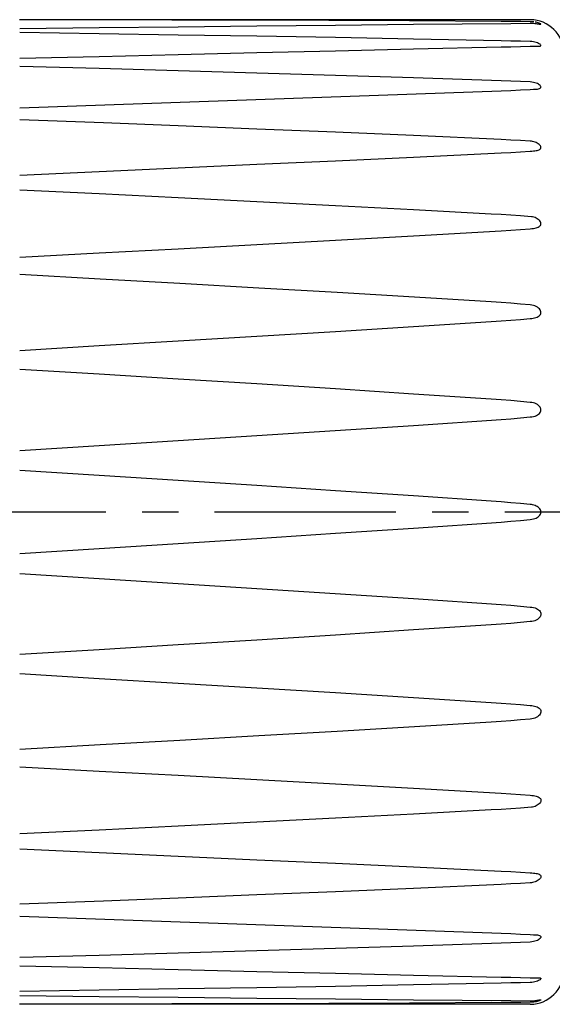
# Model space of a CAD drawing. Extents: x 0 to 420, y 0 to 297.
# Drawn here: x 210 to 236, y 89 to 136 of the extents above; entities that cross this region are included whole.
import ezdxf

# ---------------------------------------------------------------- set-up
doc = ezdxf.new("R2010")
doc.units = 0
doc.header["$LTSCALE"] = 23.1
doc.linetypes.add('CENTER', pattern=[0.6, 0.375, -0.075, 0.075, -0.075])
doc.layers.get('0').update_dxf_attribs({"linetype": 'CONTINUOUS'})
doc.layers.add('035', color=7, linetype='CONTINUOUS')
doc.layers.add('MITTE', color=7, linetype='CONTINUOUS')

msp = doc.modelspace()

# ---------------------------------------------------------------- linework, layer by layer
at = {"color": 2, "linetype": 'CONTINUOUS'}
for p, q in [((234.541963, 136.404742), (210.141963, 136.404742)), ((234.541963, 89.404742), (210.141963, 89.404742))]:
    msp.add_line(p, q, dxfattribs=at)
at = {"color": 9, "linetype": 'CONTINUOUS'}
for p, q in [((232.661966, 89.504374), (232.665569, 89.492449)), ((232.665569, 89.492449), (232.669202, 89.485419))]:
    msp.add_line(p, q, dxfattribs=at)
at = {"color": 2, "linetype": 'CONTINUOUS'}
for centre, start, end in [((234.541963, 134.804742), 0, 90), ((234.541963, 91.004742), 270, 360)]:
    msp.add_arc(centre, 1.6, start, end, dxfattribs=at)
at = {"layer": '035', "color": 3, "linetype": 'CONTINUOUS'}
for p, q in [((213.748498, 136.394172), (210.142459, 136.39986)), ((217.413917, 136.386022), (213.748498, 136.394172)), ((221.138727, 136.3752), (217.413917, 136.386022)), ((224.922893, 136.361451), (221.138727, 136.3752)), ((228.76638, 136.344487), (224.922893, 136.361451)), ((233.146779, 136.32129), (228.76638, 136.344487)), ((234.08316, 136.31452), (233.146779, 136.32129)), ((234.541963, 136.31047), (234.08316, 136.31452)), ((234.59554, 136.309155), (234.541963, 136.31047)), ((234.651274, 136.305507), (234.59554, 136.309155)), ((234.710024, 136.299209), (234.651274, 136.305507)), ((210.142459, 135.986023), (213.93945, 136.029563)), ((213.93945, 136.029563), (217.719432, 136.071177)), ((217.719432, 136.071177), (221.482409, 136.110766)), ((221.482409, 136.110766), (225.228369, 136.148285)), ((225.228369, 136.148285), (228.957298, 136.183674)), ((228.957298, 136.183674), (233.616486, 136.225566)), ((233.616486, 136.225566), (234.541963, 136.236201)), ((234.541963, 136.236201), (234.619967, 136.235353)), ((234.619967, 136.235353), (234.692443, 136.231854)), ((234.692443, 136.231854), (234.759393, 136.226431)), ((234.759393, 136.226431), (234.820475, 136.219739)), ((234.825864, 136.27895), (234.768872, 136.290275)), ((234.820475, 136.219739), (234.875691, 136.212372)), ((234.879127, 136.265847), (234.825864, 136.27895)), ((234.875691, 136.212372), (234.924325, 136.205055)), ((234.926531, 136.251837), (234.879127, 136.265847)), ((234.924325, 136.205055), (234.966046, 136.198476)), ((234.967275, 136.237748), (234.926531, 136.251837)), ((234.966046, 136.198476), (234.999955, 136.193307)), ((234.999859, 136.224619), (234.967275, 136.237748)), ((235.024491, 136.212998), (234.999859, 136.224619)), ((234.999955, 136.193307), (235.024929, 136.190324)), ((235.040752, 136.203527), (235.024491, 136.212998)), ((235.024929, 136.190324), (235.041415, 136.18974)), ((235.048947, 136.196411), (235.040752, 136.203527)), ((235.041415, 136.18974), (235.049284, 136.191766)), ((235.049284, 136.191766), (235.048947, 136.196411)), ((213.93945, 135.73146), (210.142459, 135.786846)), ((217.719432, 135.673078), (213.93945, 135.73146)), ((221.482409, 135.611646), (217.719432, 135.673078)), ((225.228369, 135.547029), (221.482409, 135.611646)), ((228.957298, 135.479083), (225.228369, 135.547029)), ((233.145584, 135.39822), (228.957298, 135.479083)), ((233.616505, 135.3874), (233.145584, 135.39822)), ((234.081965, 135.375266), (233.616505, 135.3874)), ((234.541963, 135.361795), (234.081965, 135.375266)), ((234.621027, 135.357322), (234.541963, 135.361795)), ((221.482409, 134.833251), (225.228369, 134.9205)), ((225.228369, 134.9205), (228.957298, 135.006374)), ((228.957298, 135.006374), (233.14557, 135.101556)), ((233.14557, 135.101556), (233.616486, 135.113754)), ((233.616486, 135.113754), (234.08195, 135.127322)), ((234.08195, 135.127322), (234.541963, 135.142236)), ((234.541963, 135.142236), (234.623941, 135.143276)), ((234.694716, 135.347975), (234.621027, 135.357322)), ((234.623941, 135.143276), (234.699722, 135.142738)), ((234.763007, 135.33442), (234.694716, 135.347975)), ((234.699722, 135.142738), (234.832326, 135.140086)), ((234.825602, 135.317379), (234.763007, 135.33442)), ((234.882907, 135.297319), (234.825602, 135.317379)), ((234.832326, 135.140086), (234.888812, 135.139172)), ((234.933088, 135.275493), (234.882907, 135.297319)), ((234.888812, 135.139172), (234.937862, 135.139454)), ((234.974616, 135.253106), (234.933088, 135.275493)), ((234.937862, 135.139454), (234.978964, 135.141728)), ((235.007371, 135.231236), (234.974616, 135.253106)), ((234.978964, 135.141728), (235.011268, 135.146347)), ((235.030557, 135.211088), (235.007371, 135.231236)), ((235.011268, 135.146347), (235.033563, 135.153818)), ((235.044713, 135.192985), (235.030557, 135.211088)), ((235.033563, 135.153818), (235.046494, 135.164152)), ((235.050119, 135.177234), (235.044713, 135.192985)), ((235.046494, 135.164152), (235.050119, 135.177234)), ((210.142459, 134.563425), (213.93945, 134.654657)), ((213.93945, 134.654657), (217.719432, 134.744637)), ((217.719432, 134.744637), (221.482409, 134.833251)), ((213.93945, 134.071479), (210.142459, 134.173775)), ((217.719432, 133.965837), (213.93945, 134.071479)), ((221.482409, 133.856824), (217.719432, 133.965837)), ((225.228369, 133.744267), (221.482409, 133.856824)), ((228.957298, 133.627986), (225.228369, 133.744267)), ((233.145584, 133.492068), (228.957298, 133.627986)), ((233.616505, 133.474068), (233.145584, 133.492068)), ((210.142459, 132.194237), (233.14557, 133.012056)), ((233.14557, 133.012056), (233.616486, 133.031302)), ((233.616486, 133.031302), (234.08195, 133.052752)), ((234.081965, 133.453933), (233.616505, 133.474068)), ((234.08195, 133.052752), (234.541963, 133.076386)), ((234.541963, 133.43164), (234.081965, 133.453933)), ((234.621027, 133.425628), (234.541963, 133.43164)), ((234.541963, 133.076386), (234.699722, 133.082203)), ((234.694716, 133.413968), (234.621027, 133.425628)), ((234.763007, 133.397256), (234.694716, 133.413968)), ((234.699722, 133.082203), (234.76931, 133.085634)), ((234.825602, 133.376194), (234.763007, 133.397256)), ((234.76931, 133.085634), (234.832326, 133.090127)), ((234.882907, 133.351171), (234.825602, 133.376194)), ((234.832326, 133.090127), (234.888812, 133.096131)), ((234.933088, 133.323549), (234.882907, 133.351171)), ((234.888812, 133.096131), (234.937862, 133.104223)), ((234.974616, 133.294544), (234.933088, 133.323549)), ((234.937862, 133.104223), (234.978964, 133.115131)), ((235.007371, 133.265408), (234.974616, 133.294544)), ((234.978964, 133.115131), (235.011268, 133.128831)), ((235.030557, 133.237535), (235.007371, 133.265408)), ((235.011268, 133.128831), (235.033563, 133.145501)), ((235.044713, 133.211253), (235.030557, 133.237535)), ((235.033563, 133.145501), (235.046494, 133.164986)), ((235.050119, 133.186943), (235.044713, 133.211253)), ((235.046494, 133.164986), (235.050119, 133.186943)), ((214.14485, 131.478353), (210.142459, 131.631145)), ((217.719432, 131.338126), (214.14485, 131.478353)), ((221.482409, 131.186295), (217.719432, 131.338126)), ((225.228369, 131.030716), (221.482409, 131.186295)), ((228.957298, 130.871184), (225.228369, 131.030716)), ((233.145584, 130.68615), (228.957298, 130.871184)), ((233.616505, 130.661758), (233.145584, 130.68615)), ((234.081965, 130.634501), (233.616505, 130.661758)), ((234.541963, 130.604361), (234.081965, 130.634501)), ((234.59554, 130.600592), (234.541963, 130.604361)), ((234.651274, 130.592461), (234.59554, 130.600592)), ((234.710024, 130.579819), (234.651274, 130.592461)), ((234.768872, 130.562413), (234.710024, 130.579819)), ((234.825864, 130.540078), (234.768872, 130.562413)), ((234.879127, 130.513632), (234.825864, 130.540078)), ((234.926531, 130.483769), (234.879127, 130.513632)), ((234.924325, 130.181337), (234.966046, 130.198459)), ((234.967275, 130.451714), (234.926531, 130.483769)), ((234.966046, 130.198459), (234.999955, 130.218413)), ((234.999859, 130.418692), (234.967275, 130.451714)), ((235.024491, 130.385613), (234.999859, 130.418692)), ((234.999955, 130.218413), (235.024929, 130.241215)), ((235.040752, 130.35356), (235.024491, 130.385613)), ((235.024929, 130.241215), (235.041415, 130.266492)), ((235.048947, 130.322803), (235.040752, 130.35356)), ((235.041415, 130.266492), (235.049284, 130.293689)), ((235.049284, 130.293689), (235.048947, 130.322803)), ((225.228369, 129.67406), (228.957298, 129.847602)), ((228.957298, 129.847602), (233.14557, 130.043771)), ((233.14557, 130.043771), (233.616486, 130.069223)), ((233.616486, 130.069223), (234.08195, 130.097617)), ((234.08195, 130.097617), (234.541963, 130.128938)), ((234.541963, 130.128938), (234.619967, 130.133475)), ((234.619967, 130.133475), (234.692443, 130.13912)), ((234.692443, 130.13912), (234.759393, 130.146501)), ((234.759393, 130.146501), (234.820475, 130.155815)), ((234.820475, 130.155815), (234.875691, 130.167302)), ((234.875691, 130.167302), (234.924325, 130.181337)), ((213.93945, 129.154751), (217.719432, 129.327725)), ((217.719432, 129.327725), (221.482409, 129.500796)), ((221.482409, 129.500796), (225.228369, 129.67406)), ((210.142459, 128.982007), (213.93945, 129.154751)), ((213.93945, 128.089233), (210.142459, 128.270082)), ((217.719432, 127.904788), (213.93945, 128.089233)), ((221.482409, 127.716775), (217.719432, 127.904788)), ((225.228369, 127.524974), (221.482409, 127.716775)), ((228.957298, 127.329161), (225.228369, 127.524974)), ((232.669202, 127.129362), (228.957298, 127.329161)), ((233.145584, 127.1031), (232.669202, 127.129362)), ((233.616505, 127.073381), (233.145584, 127.1031)), ((234.081965, 127.040194), (233.616505, 127.073381)), ((234.59554, 126.999223), (234.081965, 127.040194)), ((234.651274, 126.990233), (234.59554, 126.999223)), ((234.710024, 126.976478), (234.651274, 126.990233)), ((234.768872, 126.957632), (234.710024, 126.976478)), ((234.825864, 126.933399), (234.768872, 126.957632)), ((234.879127, 126.904598), (234.825864, 126.933399)), ((234.926531, 126.871796), (234.879127, 126.904598)), ((234.541963, 126.42871), (234.619967, 126.434746)), ((234.619967, 126.434746), (234.692443, 126.443121)), ((234.692443, 126.443121), (234.759393, 126.454371)), ((234.759393, 126.454371), (234.820475, 126.468514)), ((234.820475, 126.468514), (234.875691, 126.485643)), ((234.875691, 126.485643), (234.924325, 126.505976)), ((234.924325, 126.505976), (234.966046, 126.529951)), ((234.967275, 126.836253), (234.926531, 126.871796)), ((234.966046, 126.529951), (234.999955, 126.557007)), ((234.999859, 126.799147), (234.967275, 126.836253)), ((235.024491, 126.761435), (234.999859, 126.799147)), ((234.999955, 126.557007), (235.024929, 126.586891)), ((235.040752, 126.72426), (235.024491, 126.761435)), ((235.024929, 126.586891), (235.041415, 126.619055)), ((235.048947, 126.68789), (235.040752, 126.72426)), ((235.041415, 126.619055), (235.049284, 126.652725)), ((235.049284, 126.652725), (235.048947, 126.68789)), ((225.228369, 125.884699), (228.957298, 126.091593)), ((228.957298, 126.091593), (233.14557, 126.326427)), ((233.14557, 126.326427), (233.616486, 126.356973)), ((233.616486, 126.356973), (234.08195, 126.391072)), ((234.08195, 126.391072), (234.541963, 126.42871)), ((217.719432, 125.474098), (221.482409, 125.678911)), ((221.482409, 125.678911), (225.228369, 125.884699)), ((210.142459, 125.067122), (213.93945, 125.270125)), ((213.93945, 125.270125), (217.719432, 125.474098)), ((213.990101, 124.025578), (210.142459, 124.237479)), ((217.800473, 123.811272), (213.990101, 124.025578)), ((221.573576, 123.594606), (217.800473, 123.811272)), ((225.309402, 123.375454), (221.573576, 123.594606)), ((229.007943, 123.153686), (225.309402, 123.375454)), ((232.669202, 122.929348), (229.007943, 123.153686)), ((233.145584, 122.899514), (232.669202, 122.929348)), ((233.616505, 122.865767), (233.145584, 122.899514)), ((234.081964, 122.828099), (233.616505, 122.865767)), ((234.541963, 122.786501), (234.081964, 122.828099)), ((234.62314, 122.777254), (234.541963, 122.786501)), ((234.698277, 122.761463), (234.62314, 122.777254)), ((234.767193, 122.739478), (234.698277, 122.761463)), ((234.830066, 122.71165), (234.767193, 122.739478)), ((234.88785, 122.677899), (234.830066, 122.71165)), ((234.938322, 122.639648), (234.88785, 122.677899)), ((234.809932, 122.184857), (234.869564, 122.207814)), ((234.869564, 122.207814), (234.922586, 122.23512)), ((234.922586, 122.23512), (234.967219, 122.267041)), ((234.979771, 122.597875), (234.938322, 122.639648)), ((234.967219, 122.267041), (235.00286, 122.302404)), ((235.012039, 122.554051), (234.979771, 122.597875)), ((235.00286, 122.302404), (235.028091, 122.340129)), ((235.03424, 122.509653), (235.012039, 122.554051)), ((235.028091, 122.340129), (235.043716, 122.380148)), ((235.04687, 122.46536), (235.03424, 122.509653)), ((235.043716, 122.380148), (235.050002, 122.422044)), ((235.050002, 122.422044), (235.04687, 122.46536)), ((225.228369, 121.528052), (228.957298, 121.759255)), ((228.957298, 121.759255), (232.669202, 121.992204)), ((232.669202, 121.992204), (233.14557, 122.022492)), ((233.14557, 122.022492), (233.616486, 122.056796)), ((233.616486, 122.056796), (234.08195, 122.095108)), ((234.08195, 122.095108), (234.541963, 122.13742)), ((234.541963, 122.13742), (234.609861, 122.142992)), ((234.609861, 122.142992), (234.677232, 122.152748)), ((234.677232, 122.152748), (234.745021, 122.166668)), ((234.745021, 122.166668), (234.809932, 122.184857)), ((217.719432, 121.07113), (221.482409, 121.298733)), ((221.482409, 121.298733), (225.228369, 121.528052)), ((210.142459, 120.620684), (213.93945, 120.845071)), ((213.93945, 120.845071), (217.719432, 121.07113)), ((213.93945, 119.481451), (210.142459, 119.709581)), ((217.719432, 119.250094), (213.93945, 119.481451)), ((221.482409, 119.015591), (217.719432, 119.250094)), ((225.228369, 118.777711), (221.482409, 119.015591)), ((228.957298, 118.536223), (225.228369, 118.777711)), ((232.669202, 118.29121), (228.957298, 118.536223)), ((233.145584, 118.259107), (232.669202, 118.29121)), ((233.616505, 118.222808), (233.145584, 118.259107)), ((234.081964, 118.182307), (233.616505, 118.222808)), ((234.541963, 118.137599), (234.081964, 118.182307)), ((234.621027, 118.128545), (234.541963, 118.137599)), ((234.694716, 118.113384), (234.621027, 118.128545)), ((234.763007, 118.092226), (234.694716, 118.113384)), ((234.825602, 118.065405), (234.763007, 118.092226)), ((234.882907, 118.032875), (234.825602, 118.065405)), ((234.933088, 117.995836), (234.882907, 118.032875)), ((234.974616, 117.955037), (234.933088, 117.995836)), ((234.76931, 117.483884), (234.832326, 117.507538)), ((234.832326, 117.507538), (234.888812, 117.535817)), ((234.888812, 117.535817), (234.937862, 117.568516)), ((234.937862, 117.568516), (234.978964, 117.605822)), ((235.007371, 117.911847), (234.974616, 117.955037)), ((234.978964, 117.605822), (235.011268, 117.646378)), ((235.030557, 117.86776), (235.007371, 117.911847)), ((235.011268, 117.646378), (235.033563, 117.689107)), ((235.044713, 117.822993), (235.030557, 117.86776)), ((235.033563, 117.689107), (235.046494, 117.733334)), ((235.050119, 117.778032), (235.044713, 117.822993)), ((235.046494, 117.733334), (235.050119, 117.778032)), ((225.225269, 116.794323), (228.955361, 117.039805)), ((228.955361, 117.039805), (233.14557, 117.320067)), ((233.14557, 117.320067), (233.616486, 117.356631)), ((233.616486, 117.356631), (234.08195, 117.397482)), ((234.08195, 117.397482), (234.541963, 117.442617)), ((234.541963, 117.442617), (234.623941, 117.451405)), ((234.623941, 117.451405), (234.699722, 117.465053)), ((234.699722, 117.465053), (234.76931, 117.483884)), ((221.478921, 116.551473), (225.225269, 116.794323)), ((213.937512, 116.072865), (217.716332, 116.311055)), ((217.716332, 116.311055), (221.478921, 116.551473)), ((210.142459, 115.837021), (213.937512, 116.072865)), ((213.93945, 114.647047), (210.142459, 114.884279)), ((217.719432, 114.406991), (213.93945, 114.647047)), ((221.482409, 114.164211), (217.719432, 114.406991)), ((225.228369, 113.918487), (221.482409, 114.164211)), ((228.957298, 113.669601), (225.228369, 113.918487)), ((232.669202, 113.417658), (228.957298, 113.669601)), ((233.145581, 113.38469), (232.669202, 113.417658)), ((233.616501, 113.347424), (233.145581, 113.38469)), ((234.081962, 113.305859), (233.616501, 113.347424)), ((234.541963, 113.259996), (234.081962, 113.305859)), ((234.595537, 113.255282), (234.541963, 113.259996)), ((234.651268, 113.246136), (234.595537, 113.255282)), ((234.710017, 113.232711), (234.651268, 113.246136)), ((234.768864, 113.214557), (234.710017, 113.232711)), ((234.825855, 113.191086), (234.768864, 113.214557)), ((234.879118, 113.162906), (234.825855, 113.191086)), ((234.926524, 113.130092), (234.879118, 113.162906)), ((234.967268, 113.093669), (234.926524, 113.130092)), ((234.999855, 113.054396), (234.967268, 113.093669)), ((235.024488, 113.013119), (234.999855, 113.054396)), ((235.04075, 112.970859), (235.024488, 113.013119)), ((235.024927, 112.797458), (235.041415, 112.840966)), ((235.048947, 112.927813), (235.04075, 112.970859)), ((235.041415, 112.840966), (235.049284, 112.884424)), ((235.049284, 112.884424), (235.048947, 112.927813)), ((228.957298, 112.139882), (233.145567, 112.424671)), ((233.145567, 112.424671), (233.616482, 112.461896)), ((233.616482, 112.461896), (234.081947, 112.503501)), ((234.081947, 112.503501), (234.541963, 112.549487)), ((234.541963, 112.549487), (234.619963, 112.558235)), ((234.619963, 112.558235), (234.692437, 112.572211)), ((234.692437, 112.572211), (234.759385, 112.591553)), ((234.759385, 112.591553), (234.820467, 112.615772)), ((234.820467, 112.615772), (234.875683, 112.644521)), ((234.875683, 112.644521), (234.924318, 112.677519)), ((234.924318, 112.677519), (234.966041, 112.714808)), ((234.966041, 112.714808), (234.999951, 112.755105)), ((234.999951, 112.755105), (235.024927, 112.797458)), ((221.482409, 111.645273), (225.228369, 111.890996)), ((225.228369, 111.890996), (228.957298, 112.139882)), ((213.93945, 111.162437), (217.719432, 111.402493)), ((217.719432, 111.402493), (221.482409, 111.645273)), ((210.142459, 110.925204), (213.93945, 111.162437)), ((210.142459, 109.972462), (213.937512, 109.736618)), ((213.937512, 109.736618), (217.716332, 109.498428)), ((217.716332, 109.498428), (221.478921, 109.25801)), ((221.478921, 109.25801), (225.225269, 109.01516)), ((225.225269, 109.01516), (228.955361, 108.769678)), ((228.955361, 108.769678), (233.14557, 108.489416)), ((233.14557, 108.489416), (233.616486, 108.452853)), ((233.616486, 108.452853), (234.08195, 108.412001)), ((234.08195, 108.412001), (234.541963, 108.366866)), ((234.541963, 108.366866), (234.623941, 108.358078)), ((234.623941, 108.358078), (234.699722, 108.34443)), ((234.699722, 108.34443), (234.76931, 108.325599)), ((234.76931, 108.325599), (234.832326, 108.301946)), ((234.832326, 108.301946), (234.888812, 108.273666)), ((234.888812, 108.273666), (234.937862, 108.240968)), ((234.937862, 108.240968), (234.978964, 108.203661)), ((234.978964, 108.203661), (235.011268, 108.163105)), ((235.011268, 108.163105), (235.033563, 108.120376)), ((235.033563, 108.120376), (235.046494, 108.07615)), ((234.541963, 107.671884), (234.081964, 107.627177)), ((234.621027, 107.680938), (234.541963, 107.671884)), ((234.694716, 107.696099), (234.621027, 107.680938)), ((234.763007, 107.717257), (234.694716, 107.696099)), ((234.825602, 107.744079), (234.763007, 107.717257)), ((234.882907, 107.776608), (234.825602, 107.744079)), ((234.933088, 107.813648), (234.882907, 107.776608)), ((234.974616, 107.854446), (234.933088, 107.813648)), ((235.007371, 107.897636), (234.974616, 107.854446)), ((235.030557, 107.941723), (235.007371, 107.897636)), ((235.044713, 107.986491), (235.030557, 107.941723)), ((235.050119, 108.031451), (235.044713, 107.986491)), ((235.046494, 108.07615), (235.050119, 108.031451)), ((228.957298, 107.27326), (225.228369, 107.031772)), ((232.669202, 107.518273), (228.957298, 107.27326)), ((233.145584, 107.550376), (232.669202, 107.518273)), ((233.616505, 107.586675), (233.145584, 107.550376)), ((234.081964, 107.627177), (233.616505, 107.586675)), ((221.482409, 106.793892), (217.719432, 106.559389)), ((225.228369, 107.031772), (221.482409, 106.793892)), ((213.93945, 106.328032), (210.142459, 106.099902)), ((217.719432, 106.559389), (213.93945, 106.328032)), ((210.142459, 105.1888), (213.93945, 104.964412)), ((213.93945, 104.964412), (217.719432, 104.738353)), ((217.719432, 104.738353), (221.482409, 104.51075)), ((221.482409, 104.51075), (225.228369, 104.281431)), ((225.228369, 104.281431), (228.957298, 104.050229)), ((228.957298, 104.050229), (232.669202, 103.81728)), ((232.669202, 103.81728), (233.14557, 103.786991)), ((233.14557, 103.786991), (233.616486, 103.752687)), ((233.616486, 103.752687), (234.08195, 103.714375)), ((234.08195, 103.714375), (234.541963, 103.672064)), ((234.541963, 103.672064), (234.609861, 103.666491)), ((234.609861, 103.666491), (234.677232, 103.656735)), ((234.677232, 103.656735), (234.745021, 103.642815)), ((234.745021, 103.642815), (234.809932, 103.624626)), ((234.809932, 103.624626), (234.869564, 103.60167)), ((234.869564, 103.60167), (234.922586, 103.574363)), ((234.922586, 103.574363), (234.967219, 103.542442)), ((234.967219, 103.542442), (235.00286, 103.507079)), ((235.00286, 103.507079), (235.028091, 103.469354)), ((235.028091, 103.469354), (235.043716, 103.429335)), ((235.043716, 103.429335), (235.050002, 103.387439)), ((233.616505, 102.943716), (233.145584, 102.90997)), ((234.081964, 102.981384), (233.616505, 102.943716)), ((234.541963, 103.022982), (234.081964, 102.981384)), ((234.62314, 103.032229), (234.541963, 103.022982)), ((234.698277, 103.04802), (234.62314, 103.032229)), ((234.767193, 103.070006), (234.698277, 103.04802)), ((234.830066, 103.097833), (234.767193, 103.070006)), ((234.88785, 103.131584), (234.830066, 103.097833)), ((234.938322, 103.169835), (234.88785, 103.131584)), ((234.979771, 103.211608), (234.938322, 103.169835)), ((235.012039, 103.255433), (234.979771, 103.211608)), ((235.03424, 103.29983), (235.012039, 103.255433)), ((235.04687, 103.344123), (235.03424, 103.29983)), ((235.050002, 103.387439), (235.04687, 103.344123)), ((229.007943, 102.655798), (225.309402, 102.434029)), ((232.669202, 102.880136), (229.007943, 102.655798)), ((233.145584, 102.90997), (232.669202, 102.880136)), ((217.800473, 101.998212), (213.990101, 101.783905)), ((221.573576, 102.214877), (217.800473, 101.998212)), ((225.309402, 102.434029), (221.573576, 102.214877)), ((213.990101, 101.783905), (210.142459, 101.572004)), ((210.142459, 100.742361), (213.93945, 100.539359)), ((213.93945, 100.539359), (217.719432, 100.335385)), ((217.719432, 100.335385), (221.482409, 100.130572)), ((221.482409, 100.130572), (225.228369, 99.924784)), ((225.228369, 99.924784), (228.957298, 99.717891)), ((228.957298, 99.717891), (233.14557, 99.483056)), ((233.14557, 99.483056), (233.616486, 99.45251)), ((233.616486, 99.45251), (234.08195, 99.418412)), ((234.08195, 99.418412), (234.541963, 99.380773)), ((234.541963, 99.380773), (234.619967, 99.374738)), ((234.619967, 99.374738), (234.692443, 99.366362)), ((234.692443, 99.366362), (234.759393, 99.355113)), ((234.759393, 99.355113), (234.820475, 99.340969)), ((234.820475, 99.340969), (234.875691, 99.323841)), ((234.875691, 99.323841), (234.924325, 99.303507)), ((234.924325, 99.303507), (234.966046, 99.279532)), ((234.966046, 99.279532), (234.999955, 99.252476)), ((234.999955, 99.252476), (235.024929, 99.222592)), ((235.024929, 99.222592), (235.041415, 99.190428)), ((235.041415, 99.190428), (235.049284, 99.156758)), ((233.145584, 98.706383), (232.669202, 98.680121)), ((233.616505, 98.736102), (233.145584, 98.706383)), ((234.081965, 98.76929), (233.616505, 98.736102)), ((234.59554, 98.81026), (234.081965, 98.76929)), ((234.651274, 98.81925), (234.59554, 98.81026)), ((234.710024, 98.833005), (234.651274, 98.81925)), ((234.768872, 98.851851), (234.710024, 98.833005)), ((234.825864, 98.876084), (234.768872, 98.851851)), ((234.879127, 98.904886), (234.825864, 98.876084)), ((234.926531, 98.937687), (234.879127, 98.904886)), ((234.967275, 98.973231), (234.926531, 98.937687)), ((234.999859, 99.010337), (234.967275, 98.973231)), ((235.024491, 99.048048), (234.999859, 99.010337)), ((235.040752, 99.085223), (235.024491, 99.048048)), ((235.048947, 99.121593), (235.040752, 99.085223)), ((235.049284, 99.156758), (235.048947, 99.121593)), ((225.228369, 98.284509), (221.482409, 98.092708)), ((228.957298, 98.480322), (225.228369, 98.284509)), ((232.669202, 98.680121), (228.957298, 98.480322)), ((217.719432, 97.904695), (213.93945, 97.72025)), ((221.482409, 98.092708), (217.719432, 97.904695)), ((213.93945, 97.72025), (210.142459, 97.539402)), ((210.142459, 96.827477), (213.93945, 96.654732)), ((213.93945, 96.654732), (217.719432, 96.481758)), ((217.719432, 96.481758), (221.482409, 96.308687)), ((221.482409, 96.308687), (225.228369, 96.135423)), ((225.228369, 96.135423), (228.957298, 95.961882)), ((228.957298, 95.961882), (233.14557, 95.765713)), ((233.14557, 95.765713), (233.616486, 95.740261)), ((233.616486, 95.740261), (234.08195, 95.711866)), ((234.08195, 95.711866), (234.541963, 95.680545)), ((234.541963, 95.680545), (234.619967, 95.676009)), ((234.619967, 95.676009), (234.692443, 95.670363)), ((234.692443, 95.670363), (234.759393, 95.662983)), ((234.759393, 95.662983), (234.820475, 95.653668)), ((234.820475, 95.653668), (234.875691, 95.642182)), ((234.875691, 95.642182), (234.924325, 95.628146)), ((234.924325, 95.628146), (234.966046, 95.611024)), ((234.966046, 95.611024), (234.999955, 95.59107)), ((235.024491, 95.42387), (234.999859, 95.390792)), ((234.999955, 95.59107), (235.024929, 95.568269)), ((235.040752, 95.455923), (235.024491, 95.42387)), ((235.024929, 95.568269), (235.041415, 95.542992)), ((235.048947, 95.486681), (235.040752, 95.455923)), ((235.041415, 95.542992), (235.049284, 95.515794)), ((235.049284, 95.515794), (235.048947, 95.486681)), ((233.145584, 95.123333), (228.957298, 94.9383)), ((233.616505, 95.147725), (233.145584, 95.123333)), ((234.081965, 95.174982), (233.616505, 95.147725)), ((234.541963, 95.205122), (234.081965, 95.174982)), ((234.59554, 95.208891), (234.541963, 95.205122)), ((234.651274, 95.217023), (234.59554, 95.208891)), ((234.710024, 95.229664), (234.651274, 95.217023)), ((234.768872, 95.24707), (234.710024, 95.229664)), ((234.825864, 95.269405), (234.768872, 95.24707)), ((234.879127, 95.295851), (234.825864, 95.269405)), ((234.926531, 95.325715), (234.879127, 95.295851)), ((234.967275, 95.357769), (234.926531, 95.325715)), ((234.999859, 95.390792), (234.967275, 95.357769)), ((217.719432, 94.471357), (214.14485, 94.33113)), ((221.482409, 94.623188), (217.719432, 94.471357)), ((225.228369, 94.778767), (221.482409, 94.623188)), ((228.957298, 94.9383), (225.228369, 94.778767)), ((214.14485, 94.33113), (210.142459, 94.178338)), ((210.142459, 93.615246), (233.14557, 92.797427)), ((233.14557, 92.797427), (233.616486, 92.778181)), ((233.616486, 92.778181), (234.08195, 92.756731)), ((234.08195, 92.756731), (234.541963, 92.733097)), ((234.541963, 92.733097), (234.699722, 92.727281)), ((234.699722, 92.727281), (234.76931, 92.723849)), ((234.76931, 92.723849), (234.832326, 92.719357)), ((234.832326, 92.719357), (234.888812, 92.713352)), ((234.888812, 92.713352), (234.937862, 92.70526)), ((234.937862, 92.70526), (234.978964, 92.694352)), ((234.978964, 92.694352), (235.011268, 92.680652)), ((235.011268, 92.680652), (235.033563, 92.663982)), ((235.044713, 92.598231), (235.030557, 92.571948)), ((235.033563, 92.663982), (235.046494, 92.644497)), ((235.050119, 92.62254), (235.044713, 92.598231)), ((235.046494, 92.644497), (235.050119, 92.62254)), ((228.957298, 92.181497), (225.228369, 92.065217)), ((233.145584, 92.317416), (228.957298, 92.181497)), ((233.616505, 92.335415), (233.145584, 92.317416)), ((234.081965, 92.355551), (233.616505, 92.335415)), ((234.541963, 92.377843), (234.081965, 92.355551)), ((234.621027, 92.383856), (234.541963, 92.377843)), ((234.694716, 92.395516), (234.621027, 92.383856)), ((234.763007, 92.412227), (234.694716, 92.395516)), ((234.825602, 92.43329), (234.763007, 92.412227)), ((234.882907, 92.458313), (234.825602, 92.43329)), ((234.933088, 92.485934), (234.882907, 92.458313)), ((234.974616, 92.51494), (234.933088, 92.485934)), ((235.007371, 92.544076), (234.974616, 92.51494)), ((235.030557, 92.571948), (235.007371, 92.544076)), ((213.93945, 91.738004), (210.142459, 91.635708)), ((217.719432, 91.843646), (213.93945, 91.738004)), ((221.482409, 91.95266), (217.719432, 91.843646)), ((225.228369, 92.065217), (221.482409, 91.95266)), ((210.142459, 91.246059), (213.93945, 91.154827)), ((213.93945, 91.154827), (217.719432, 91.064847)), ((217.719432, 91.064847), (221.482409, 90.976232)), ((221.482409, 90.976232), (225.228369, 90.888983)), ((225.228369, 90.888983), (228.957298, 90.803109)), ((228.957298, 90.803109), (233.14557, 90.707928)), ((225.228369, 90.262454), (221.482409, 90.197838)), ((228.957298, 90.3304), (225.228369, 90.262454)), ((233.145584, 90.411263), (228.957298, 90.3304)), ((233.14557, 90.707928), (233.616486, 90.695729)), ((233.616505, 90.422083), (233.145584, 90.411263)), ((233.616486, 90.695729), (234.08195, 90.682161)), ((234.081965, 90.434217), (233.616505, 90.422083)), ((234.08195, 90.682161), (234.541963, 90.667247)), ((234.541963, 90.447688), (234.081965, 90.434217)), ((234.541963, 90.667247), (234.623941, 90.666207)), ((234.621027, 90.452162), (234.541963, 90.447688)), ((234.694716, 90.461508), (234.621027, 90.452162)), ((234.623941, 90.666207), (234.699722, 90.666746)), ((234.763007, 90.475063), (234.694716, 90.461508)), ((234.699722, 90.666746), (234.832326, 90.669397)), ((234.825602, 90.492104), (234.763007, 90.475063)), ((234.882907, 90.512164), (234.825602, 90.492104)), ((234.832326, 90.669397), (234.888812, 90.670312)), ((234.933088, 90.533991), (234.882907, 90.512164)), ((234.888812, 90.670312), (234.937862, 90.67003)), ((234.974616, 90.556378), (234.933088, 90.533991)), ((234.937862, 90.67003), (234.978964, 90.667755)), ((235.007371, 90.578248), (234.974616, 90.556378)), ((234.978964, 90.667755), (235.011268, 90.663137)), ((235.030557, 90.598395), (235.007371, 90.578248)), ((235.011268, 90.663137), (235.033563, 90.655665)), ((235.044713, 90.616499), (235.030557, 90.598395)), ((235.033563, 90.655665), (235.046494, 90.645331)), ((235.050119, 90.632249), (235.044713, 90.616499)), ((235.046494, 90.645331), (235.050119, 90.632249)), ((213.93945, 90.078023), (210.142459, 90.022637)), ((210.142459, 89.82346), (213.93945, 89.77992)), ((217.719432, 90.136406), (213.93945, 90.078023)), ((213.93945, 89.77992), (217.719432, 89.738307)), ((221.482409, 90.197838), (217.719432, 90.136406)), ((213.748498, 89.415311), (210.142459, 89.409624)), ((217.413917, 89.423462), (213.748498, 89.415311)), ((221.138727, 89.434284), (217.413917, 89.423462)), ((217.719432, 89.738307), (221.482409, 89.698717)), ((224.922893, 89.448033), (221.138727, 89.434284)), ((221.482409, 89.698717), (225.228369, 89.661198)), ((228.76638, 89.464996), (224.922893, 89.448033)), ((225.228369, 89.661198), (228.957298, 89.625809)), ((233.146779, 89.488193), (228.76638, 89.464996)), ((228.957298, 89.625809), (233.616486, 89.583917)), ((234.08316, 89.494964), (233.146779, 89.488193)), ((233.616486, 89.583917), (234.541963, 89.573282)), ((234.541963, 89.499014), (234.08316, 89.494964)), ((234.541963, 89.573282), (234.619967, 89.57413)), ((234.59554, 89.500328), (234.541963, 89.499014)), ((234.651274, 89.503976), (234.59554, 89.500328)), ((234.619967, 89.57413), (234.692443, 89.57763)), ((234.710024, 89.510275), (234.651274, 89.503976)), ((234.692443, 89.57763), (234.759393, 89.583052)), ((234.768872, 89.519209), (234.710024, 89.510275)), ((234.759393, 89.583052), (234.820475, 89.589744)), ((234.825864, 89.530533), (234.768872, 89.519209)), ((234.820475, 89.589744), (234.875691, 89.597111)), ((234.879127, 89.543636), (234.825864, 89.530533)), ((234.875691, 89.597111), (234.924325, 89.604428)), ((234.926531, 89.557646), (234.879127, 89.543636)), ((234.924325, 89.604428), (234.966046, 89.611007)), ((234.967275, 89.571735), (234.926531, 89.557646)), ((234.966046, 89.611007), (234.999955, 89.616176)), ((234.999859, 89.584865), (234.967275, 89.571735)), ((235.024491, 89.596485), (234.999859, 89.584865)), ((234.999955, 89.616176), (235.024929, 89.61916)), ((235.040752, 89.605956), (235.024491, 89.596485)), ((235.024929, 89.61916), (235.041415, 89.619743)), ((235.048947, 89.613072), (235.040752, 89.605956)), ((235.041415, 89.619743), (235.049284, 89.617717)), ((235.049284, 89.617717), (235.048947, 89.613072))]:
    msp.add_line(p, q, dxfattribs=at)
at = {"layer": 'MITTE', "color": 4, "linetype": 'CENTER'}
msp.add_line((325.141963, 112.904742), (178.084536, 112.904742), dxfattribs=at)

doc.saveas('drawing.dxf')
